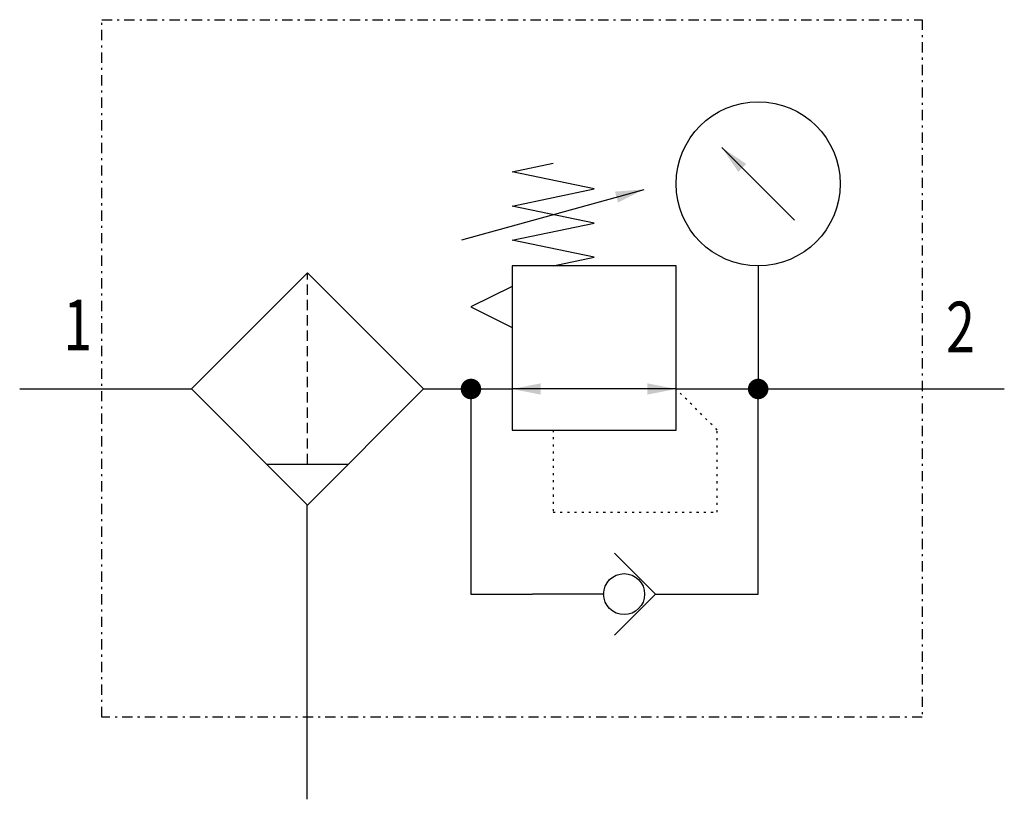
# Model space of a CAD drawing. Extents: x 0 to 48, y 0 to 38.
import ezdxf
from ezdxf.enums import TextEntityAlignment as Align

# ---------------------------------------------------------------- set-up
doc = ezdxf.new("R2010")
doc.units = 0
for name, pattern in [('DASHDOT', [1, 0.5, -0.25, 0, -0.25]), ('DASHED', [0.75, 0.5, -0.25]), ('DOT', [0.25, 0, -0.25])]:
    doc.linetypes.add(name, pattern=pattern)
doc.layers.add('1', color=7, linetype='CONTINUOUS')

# ---------------------------------------------------------------- blocks, each defined once
blk = doc.blocks.new('LCA1')
at = {"layer": '1', "color": 7}
blk.add_solid([(0, 0), (-1.4, -0.275), (-1.4, 0.275)], dxfattribs=at)
blk = doc.blocks.new('LCA1R')
at = {"layer": '1', "color": 7}
blk.add_solid([(0, 0), (1.4, -0.275), (1.4, 0.275)], dxfattribs=at)
blk = doc.blocks.new('B2694_00991589')
at = {"layer": '1'}
for p, q in [((13.768, 9.232), (10.232, 12.768)), ((-2.443, 8.27), (6.443, 10.73)), ((12, 7), (12, 1)), ((-24, 1), (-20, 1)), ((-20, 1), (-15.627, 1)), ((-4.314, 1), (0, 1)), ((8, 1), (0, 1)), ((8, 1), (20, 1)), ((20, 1), (24, 1)), ((-11.97, -2.657), (-7.97, -2.657)), ((-10, -4.667), (-10, -15)), ((4.5, -9), (1, -9)), ((7, -9), (10, -9)), ((-10, -15), (-10, -19))]:
    blk.add_line(p, q, dxfattribs=at)
at = {"layer": '1', "linetype": 'DASHED'}
blk.add_line((-9.97, -2.657), (-9.97, 6.657), dxfattribs=at)
at = {"layer": '1', "linetype": 'DASHDOT'}
blk.add_lwpolyline([(-20, 19), (20, 19), (20, -15), (-20, -15), (-20, 19)], dxfattribs=at)
at = {"layer": '1'}
for points in [[(2, 7), (4, 7.417), (0, 8.25), (4, 9.083), (0, 9.917), (4, 10.75), (0, 11.583), (2, 12)], [(0, -1), (8, -1), (8, 7), (0, 7), (0, -1)], [(-9.97, 6.657), (-15.627, 1), (-9.97, -4.657), (-4.314, 1), (-9.97, 6.657)], [(0, 6), (-2, 5), (0, 4)], [(-2, 1), (-2, -9), (1, -9)], [(10, -9), (12, -9), (12, 1)], [(5, -11), (7, -9), (5, -7)]]:
    blk.add_lwpolyline(points, dxfattribs=at)
at = {"layer": '1', "const_width": 0.5}
for points in [[(-2.25, 1, 1), (-1.75, 1, 1)], [(11.75, 1, 1), (12.25, 1, 1)]]:
    blk.add_lwpolyline(points, format="xyb", close=True, dxfattribs=at)
at = {"layer": '1', "linetype": 'DOT'}
blk.add_lwpolyline([(2, -1), (2, -5), (10, -5), (10, -1), (8, 1)], dxfattribs=at)
at = {"layer": '1'}
for centre, radius in [((12, 11), 4), ((5.467, -9), 1)]:
    blk.add_circle(centre, radius, dxfattribs=at)
for name, p, rotation in [('LCA1', (10.232, 12.768), 135), ('LCA1', (6.443, 10.73), 15.4711922908485), ('LCA1', (0, 1), -180), ('LCA1R', (8, 1), -180)]:
    blk.add_blockref(name, p, dxfattribs=dict(at, rotation=rotation))
at = {"layer": '1', "width": 0.75}
blk.add_text('1', height=2.475, dxfattribs=at).set_placement((-20.466, 2.884), align=Align.RIGHT)
blk.add_text('2', height=2.475, dxfattribs=at).set_placement((21.158, 4.016), align=Align.MIDDLE_LEFT)

msp = doc.modelspace()

# ---------------------------------------------------------------- block references
at = {"layer": '1'}
msp.add_blockref('B2694_00991589', (24, 19), dxfattribs=at)

doc.saveas('drawing.dxf')
